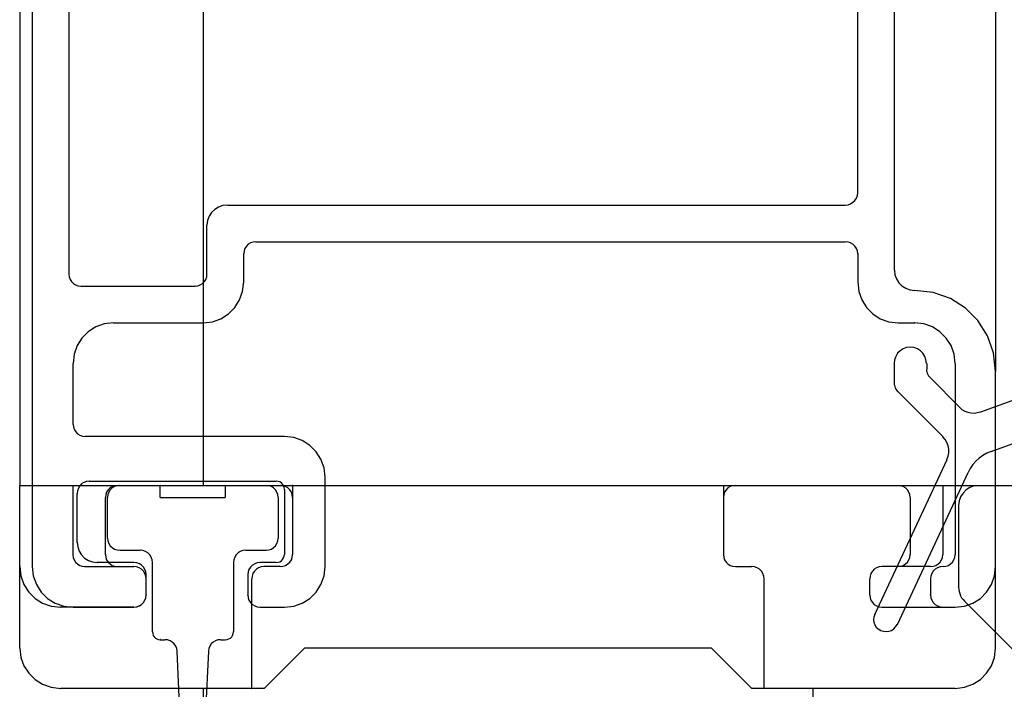
# Model space of a CAD drawing. Extents: x -424 to 186, y -4 to 301.
# Drawn here: x -66 to -62, y 145 to 148 of the extents above; entities that cross this region are included whole.
import ezdxf

# ---------------------------------------------------------------- set-up
doc = ezdxf.new("R2010")
doc.units = 0
doc.layers.add('RV', color=7, linetype='CONTINUOUS')

msp = doc.modelspace()

# ---------------------------------------------------------------- linework, layer by layer
at = {"layer": 'RV', "color": 7, "linetype": 'Continuous'}
for p, q in [((-65.6518, 166.9031), (-65.6518, 145.8942)), ((-64.9007, 166.9031), (-64.9007, 145.8942)), ((-61.6537, 166.9031), (-61.6537, 146.3609)), ((-65.6017, 150.3099), (-65.6017, 145.5616)), ((-62.2186, 147.0946), (-62.2186, 150.0602)), ((-62.0682, 146.7763), (-62.0682, 150.0602)), ((-65.4513, 149.044), (-65.4513, 146.7599)), ((-62.22, 147.0827), (-62.2186, 147.0946)), ((-64.8004, 147.0434), (-64.82, 147.0412)), ((-64.8004, 147.0434), (-62.2698, 147.0434)), ((-62.2698, 147.0434), (-62.2582, 147.0447)), ((-62.2582, 147.0447), (-62.2475, 147.0485)), ((-62.2475, 147.0485), (-62.238, 147.0545)), ((-62.238, 147.0545), (-62.23, 147.0624)), ((-62.23, 147.0624), (-62.2239, 147.0719)), ((-62.2239, 147.0719), (-62.22, 147.0827)), ((-64.8668, 147.0127), (-64.8768, 146.9975)), ((-64.8536, 147.0254), (-64.8668, 147.0127)), ((-64.8379, 147.0351), (-64.8536, 147.0254)), ((-64.82, 147.0412), (-64.8379, 147.0351)), ((-64.8831, 146.9803), (-64.8854, 146.9615)), ((-64.8768, 146.9975), (-64.8831, 146.9803)), ((-64.8854, 146.7599), (-64.8854, 146.9615)), ((-64.7161, 146.8823), (-64.7239, 146.8748)), ((-64.7068, 146.8881), (-64.7161, 146.8823)), ((-64.6963, 146.8917), (-64.7068, 146.8881)), ((-64.6848, 146.893), (-64.6963, 146.8917)), ((-64.6848, 146.893), (-62.2698, 146.893)), ((-62.2582, 146.8917), (-62.2698, 146.893)), ((-62.2475, 146.8881), (-62.2582, 146.8917)), ((-62.238, 146.8823), (-62.2475, 146.8881)), ((-62.23, 146.8748), (-62.238, 146.8823)), ((-64.7336, 146.8553), (-64.7349, 146.8439)), ((-64.7349, 146.7282), (-64.7349, 146.8439)), ((-64.7298, 146.8657), (-64.7336, 146.8553)), ((-64.7239, 146.8748), (-64.7298, 146.8657)), ((-62.2239, 146.8657), (-62.23, 146.8748)), ((-62.22, 146.8553), (-62.2239, 146.8657)), ((-62.2186, 146.8439), (-62.22, 146.8553)), ((-62.2186, 146.8439), (-62.2186, 146.7282)), ((-62.0682, 146.7763), (-62.066, 146.7576)), ((-65.4513, 146.7599), (-65.45, 146.7488)), ((-65.45, 146.7488), (-65.4464, 146.7386)), ((-65.4464, 146.7386), (-65.4406, 146.7294)), ((-65.4406, 146.7294), (-65.4331, 146.7218)), ((-65.4331, 146.7218), (-65.424, 146.7159)), ((-64.9131, 146.7159), (-64.904, 146.7218)), ((-64.904, 146.7218), (-64.8963, 146.7294)), ((-64.8963, 146.7294), (-64.8905, 146.7386)), ((-64.8905, 146.7386), (-64.8867, 146.7488)), ((-64.8867, 146.7488), (-64.8854, 146.7599)), ((-64.7394, 146.6896), (-64.7349, 146.7282)), ((-62.2186, 146.7282), (-62.2142, 146.6896)), ((-62.066, 146.7576), (-62.0598, 146.7402)), ((-62.0598, 146.7402), (-62.05, 146.7248)), ((-62.05, 146.7248), (-62.0372, 146.7119)), ((-65.424, 146.7159), (-65.4136, 146.7122)), ((-65.4136, 146.7122), (-65.4022, 146.7108)), ((-65.4022, 146.7108), (-64.9345, 146.7108)), ((-64.9345, 146.7108), (-64.9234, 146.7122)), ((-64.9234, 146.7122), (-64.9131, 146.7159)), ((-64.7521, 146.6542), (-64.7394, 146.6896)), ((-62.2142, 146.6896), (-62.2018, 146.6542)), ((-62.0372, 146.7119), (-62.0218, 146.702)), ((-62.0218, 146.702), (-62.0044, 146.6957)), ((-62.0044, 146.6957), (-61.9853, 146.6934)), ((-61.9089, 146.6847), (-61.9853, 146.6934)), ((-61.839, 146.6599), (-61.9089, 146.6847)), ((-64.7718, 146.6231), (-64.7521, 146.6542)), ((-62.2018, 146.6542), (-62.1823, 146.6231)), ((-61.7774, 146.6209), (-61.839, 146.6599)), ((-64.7977, 146.5971), (-64.7718, 146.6231)), ((-62.1823, 146.6231), (-62.1567, 146.5971)), ((-61.7262, 146.5695), (-61.7774, 146.6209)), ((-65.2691, 146.5604), (-65.3069, 146.556)), ((-65.2691, 146.5604), (-64.9018, 146.5604)), ((-64.9007, 146.5604), (-64.8632, 146.5648)), ((-64.8632, 146.5648), (-64.8285, 146.5774)), ((-64.8285, 146.5774), (-64.7977, 146.5971)), ((-62.1567, 146.5971), (-62.1259, 146.5774)), ((-62.1259, 146.5774), (-62.091, 146.5648)), ((-62.091, 146.5648), (-62.0528, 146.5604)), ((-62.0528, 146.5604), (-61.9853, 146.5604)), ((-61.9471, 146.556), (-61.9853, 146.5604)), ((-61.6872, 146.5078), (-61.7262, 146.5695)), ((-65.3722, 146.5241), (-65.3977, 146.4983)), ((-65.3416, 146.5436), (-65.3722, 146.5241)), ((-65.3069, 146.556), (-65.3416, 146.5436)), ((-61.9121, 146.5436), (-61.9471, 146.556)), ((-61.8814, 146.5241), (-61.9121, 146.5436)), ((-61.8557, 146.4983), (-61.8814, 146.5241)), ((-65.3977, 146.4983), (-65.4171, 146.4674)), ((-61.8362, 146.4674), (-61.8557, 146.4983)), ((-61.6624, 146.4376), (-61.6872, 146.5078)), ((-65.4171, 146.4674), (-65.4295, 146.4322)), ((-62.0449, 146.4462), (-62.055, 146.4356)), ((-62.0328, 146.4542), (-62.0449, 146.4462)), ((-62.0189, 146.4593), (-62.0328, 146.4542)), ((-62.0037, 146.4611), (-62.0189, 146.4593)), ((-61.9881, 146.4593), (-62.0037, 146.4611)), ((-61.9739, 146.4542), (-61.9881, 146.4593)), ((-61.9616, 146.4462), (-61.9739, 146.4542)), ((-61.9514, 146.4356), (-61.9616, 146.4462)), ((-61.8238, 146.4322), (-61.8362, 146.4674)), ((-61.6537, 146.3609), (-61.6624, 146.4376)), ((-65.4295, 146.4322), (-65.4339, 146.3936)), ((-62.0675, 146.4089), (-62.0692, 146.3936)), ((-62.0626, 146.4231), (-62.0675, 146.4089)), ((-62.055, 146.4356), (-62.0626, 146.4231)), ((-61.9437, 146.4231), (-61.9514, 146.4356)), ((-61.9389, 146.4089), (-61.9437, 146.4231)), ((-61.9372, 146.3936), (-61.9389, 146.4089)), ((-61.8195, 146.3936), (-61.8238, 146.4322)), ((-65.4339, 146.1439), (-65.4339, 146.3936)), ((-62.0682, 146.3148), (-62.0682, 146.3936)), ((-61.9372, 146.3701), (-61.9368, 146.3644)), ((-61.9368, 146.3644), (-61.9357, 146.359)), ((-61.9357, 146.359), (-61.9339, 146.3537)), ((-61.9351, 146.3936), (-61.9351, 146.3701)), ((-61.8195, 146.3936), (-61.8195, 145.6108)), ((-61.6537, 145.5616), (-61.6537, 146.3609)), ((-61.9339, 146.3537), (-61.9315, 146.3486)), ((-61.9315, 146.3486), (-61.9285, 146.3439)), ((-61.9285, 146.3439), (-61.9249, 146.3394)), ((-61.9249, 146.3394), (-61.9208, 146.3353)), ((-61.9208, 146.3353), (-61.8011, 146.2145)), ((-61.7141, 146.1961), (-61.3518, 146.3281)), ((-62.0692, 146.3148), (-62.0689, 146.3092)), ((-62.0689, 146.3092), (-62.068, 146.3037)), ((-62.068, 146.3037), (-62.0664, 146.2983)), ((-62.0664, 146.2983), (-62.0644, 146.2932)), ((-62.0644, 146.2932), (-62.0617, 146.2882)), ((-62.0617, 146.2882), (-62.0585, 146.2835)), ((-62.0585, 146.2835), (-62.0549, 146.279)), ((-62.0538, 146.279), (-61.8686, 146.0938)), ((-61.8021, 146.2145), (-61.7917, 146.2058)), ((-61.7917, 146.2058), (-61.7802, 146.199)), ((-61.7802, 146.199), (-61.7677, 146.1943)), ((-61.7274, 146.1924), (-61.7141, 146.1961)), ((-61.7677, 146.1943), (-61.7545, 146.1915)), ((-61.7545, 146.1915), (-61.741, 146.1909)), ((-61.741, 146.1909), (-61.7274, 146.1924)), ((-65.4339, 146.1439), (-65.4326, 146.1328)), ((-65.4326, 146.1328), (-65.429, 146.1225)), ((-65.429, 146.1225), (-65.4232, 146.1134)), ((-61.6721, 146.0334), (-61.361, 146.147)), ((-65.4232, 146.1134), (-65.4157, 146.1057)), ((-65.4157, 146.1057), (-65.4066, 146.0999)), ((-65.4066, 146.0999), (-65.3962, 146.0961)), ((-65.3962, 146.0961), (-65.3848, 146.0948)), ((-64.5681, 146.0948), (-65.3858, 146.0948)), ((-64.5299, 146.0904), (-64.5681, 146.0948)), ((-64.4948, 146.0778), (-64.5299, 146.0904)), ((-64.4638, 146.0581), (-64.4948, 146.0778)), ((-61.8601, 146.0825), (-61.8696, 146.0938)), ((-61.8528, 146.0699), (-61.8601, 146.0825)), ((-64.438, 146.0323), (-64.4638, 146.0581)), ((-61.8477, 146.0565), (-61.8528, 146.0699)), ((-61.8451, 146.0424), (-61.8477, 146.0565)), ((-61.845, 146.0282), (-61.8451, 146.0424)), ((-64.4183, 146.0013), (-64.438, 146.0323)), ((-64.4058, 145.9662), (-64.4183, 146.0013)), ((-62.149, 145.3652), (-61.8522, 146.0006)), ((-61.8533, 146.0006), (-61.8477, 146.0142)), ((-61.8477, 146.0142), (-61.845, 146.0282)), ((-61.721, 146.0061), (-61.7347, 145.9935)), ((-61.7059, 146.0171), (-61.721, 146.0061)), ((-61.6896, 146.0262), (-61.7059, 146.0171)), ((-61.6721, 146.0334), (-61.6896, 146.0262)), ((-64.4013, 145.928), (-64.4058, 145.9662)), ((-61.7575, 145.964), (-61.7663, 145.9474)), ((-61.7469, 145.9794), (-61.7575, 145.964)), ((-61.7347, 145.9935), (-61.7469, 145.9794)), ((-64.4013, 145.5616), (-64.4013, 145.928)), ((-62.0559, 145.3242), (-61.7663, 145.9474)), ((-65.6518, 145.8942), (-61.6537, 145.8942)), ((-65.6518, 145.8942), (-61.6537, 145.8942)), ((-65.6518, 145.227), (-65.6518, 145.8942)), ((-65.4339, 145.6108), (-65.4339, 145.8942)), ((-65.4126, 145.8827), (-65.4162, 145.872)), ((-65.4069, 145.8922), (-65.4126, 145.8827)), ((-65.3993, 145.9002), (-65.4069, 145.8922)), ((-65.3902, 145.9063), (-65.3993, 145.9002)), ((-65.3798, 145.9102), (-65.3902, 145.9063)), ((-65.3684, 145.9116), (-65.3798, 145.9102)), ((-65.3684, 145.9116), (-64.6019, 145.9116)), ((-65.2908, 145.876), (-65.2967, 145.8669)), ((-65.2829, 145.8836), (-65.2908, 145.876)), ((-65.2816, 145.876), (-65.2876, 145.8669)), ((-65.2734, 145.8893), (-65.2829, 145.8836)), ((-65.2739, 145.8836), (-65.2816, 145.876)), ((-65.2645, 145.8893), (-65.2739, 145.8836)), ((-65.2626, 145.8929), (-65.2734, 145.8893)), ((-65.254, 145.8929), (-65.2645, 145.8893)), ((-65.2507, 145.8942), (-65.2626, 145.8929)), ((-65.2425, 145.8942), (-65.254, 145.8929)), ((-65.2425, 145.8942), (-65.0767, 145.8942)), ((-65.0767, 145.8451), (-65.0767, 145.8942)), ((-64.8107, 145.8942), (-64.8107, 145.8451)), ((-64.8107, 145.8942), (-64.6428, 145.8942)), ((-64.6318, 145.8929), (-64.6428, 145.8942)), ((-64.6215, 145.8893), (-64.6318, 145.8929)), ((-64.6123, 145.8836), (-64.6215, 145.8893)), ((-64.6047, 145.876), (-64.6123, 145.8836)), ((-64.5988, 145.8669), (-64.6047, 145.876)), ((-64.5939, 145.9108), (-64.6019, 145.9116)), ((-64.5867, 145.9083), (-64.5939, 145.9108)), ((-64.5805, 145.9044), (-64.5867, 145.9083)), ((-64.574, 145.8929), (-64.5855, 145.8942)), ((-64.5753, 145.8993), (-64.5805, 145.9044)), ((-64.5714, 145.893), (-64.5753, 145.8993)), ((-64.5633, 145.8893), (-64.574, 145.8929)), ((-64.569, 145.8858), (-64.5714, 145.893)), ((-64.5681, 145.8778), (-64.569, 145.8858)), ((-64.5681, 145.8778), (-64.5681, 145.6108)), ((-64.5538, 145.8836), (-64.5633, 145.8893)), ((-64.5458, 145.876), (-64.5538, 145.8836)), ((-64.5397, 145.8669), (-64.5458, 145.876)), ((-64.5344, 145.8942), (-64.5344, 145.6108)), ((-62.7691, 145.8942), (-62.7691, 145.6108)), ((-62.7582, 145.876), (-62.7641, 145.8669)), ((-62.7505, 145.8836), (-62.7582, 145.876)), ((-62.7414, 145.8893), (-62.7505, 145.8836)), ((-62.7311, 145.8929), (-62.7414, 145.8893)), ((-62.72, 145.8942), (-62.7311, 145.8929)), ((-62.0424, 145.8929), (-62.0538, 145.8942)), ((-62.0318, 145.8893), (-62.0424, 145.8929)), ((-62.0225, 145.8836), (-62.0318, 145.8893)), ((-62.0147, 145.876), (-62.0225, 145.8836)), ((-62.0088, 145.8669), (-62.0147, 145.876)), ((-61.8686, 145.6108), (-61.8686, 145.8942)), ((-61.7742, 145.8758), (-61.787, 145.863)), ((-61.7588, 145.8857), (-61.7742, 145.8758)), ((-61.7414, 145.892), (-61.7588, 145.8857)), ((-61.7223, 145.8942), (-61.7414, 145.892)), ((-61.7212, 145.8942), (-61.4716, 145.8942)), ((-61.6537, 145.227), (-61.6537, 145.8942)), ((-65.4162, 145.872), (-65.4175, 145.8604)), ((-65.4175, 145.6609), (-65.4175, 145.8604)), ((-65.3005, 145.8565), (-65.3019, 145.8451)), ((-65.3019, 145.6108), (-65.3019, 145.8451)), ((-65.2967, 145.8669), (-65.3005, 145.8565)), ((-65.2913, 145.8565), (-65.2927, 145.8451)), ((-65.2927, 145.6783), (-65.2927, 145.8451)), ((-65.2876, 145.8669), (-65.2913, 145.8565)), ((-65.0767, 145.8451), (-64.8107, 145.8451)), ((-64.5951, 145.8565), (-64.5988, 145.8669)), ((-64.5937, 145.8451), (-64.5951, 145.8565)), ((-64.5927, 145.6783), (-64.5927, 145.8451)), ((-64.5358, 145.8565), (-64.5397, 145.8669)), ((-64.5344, 145.8451), (-64.5358, 145.8565)), ((-62.7678, 145.8565), (-62.7691, 145.8451)), ((-62.7641, 145.8669), (-62.7678, 145.8565)), ((-62.005, 145.8565), (-62.0088, 145.8669)), ((-62.0037, 145.8451), (-62.005, 145.8565)), ((-62.0027, 145.6108), (-62.0027, 145.8451)), ((-61.7968, 145.8478), (-61.803, 145.8307)), ((-61.787, 145.863), (-61.7968, 145.8478)), ((-61.803, 145.8307), (-61.8052, 145.8123)), ((-61.8052, 145.8123), (-61.8052, 145.4777)), ((-65.2927, 145.6783), (-65.2913, 145.6668)), ((-64.5951, 145.6668), (-64.5937, 145.6783)), ((-65.4175, 145.6609), (-65.4153, 145.6421)), ((-65.4153, 145.6421), (-65.4092, 145.6248)), ((-65.2913, 145.6668), (-65.2876, 145.6563)), ((-65.2876, 145.6563), (-65.2816, 145.647)), ((-65.2816, 145.647), (-65.2739, 145.6392)), ((-65.2739, 145.6392), (-65.2645, 145.6333)), ((-65.2645, 145.6333), (-65.254, 145.6295)), ((-64.6318, 145.6295), (-64.6215, 145.6333)), ((-64.6215, 145.6333), (-64.6123, 145.6392)), ((-64.6123, 145.6392), (-64.6047, 145.647)), ((-64.6047, 145.647), (-64.5988, 145.6563)), ((-64.5988, 145.6563), (-64.5951, 145.6668)), ((-65.4349, 145.6108), (-65.4336, 145.5993)), ((-65.4336, 145.5993), (-65.4298, 145.5889)), ((-65.4092, 145.6248), (-65.3995, 145.6094)), ((-65.3995, 145.6094), (-65.3868, 145.5965)), ((-65.3868, 145.5965), (-65.3716, 145.5866)), ((-65.3019, 145.6108), (-65.3005, 145.5993)), ((-65.3005, 145.5993), (-65.2967, 145.5889)), ((-65.254, 145.6295), (-65.2425, 145.6281)), ((-65.2425, 145.6281), (-65.1596, 145.6281)), ((-65.1481, 145.6268), (-65.1596, 145.6281)), ((-65.1374, 145.623), (-65.1481, 145.6268)), ((-65.1279, 145.6171), (-65.1374, 145.623)), ((-65.1199, 145.6093), (-65.1279, 145.6171)), ((-65.1138, 145.6), (-65.1199, 145.6093)), ((-65.1098, 145.5895), (-65.1138, 145.6)), ((-64.7718, 145.6), (-64.7756, 145.5895)), ((-64.7659, 145.6093), (-64.7718, 145.6)), ((-64.7581, 145.6171), (-64.7659, 145.6093)), ((-64.7488, 145.623), (-64.7581, 145.6171)), ((-64.7382, 145.6268), (-64.7488, 145.623)), ((-64.7268, 145.6281), (-64.7382, 145.6268)), ((-64.7257, 145.6281), (-64.6428, 145.6281)), ((-64.6428, 145.6281), (-64.6318, 145.6295)), ((-64.5805, 145.5854), (-64.5753, 145.5906)), ((-64.5753, 145.5906), (-64.5714, 145.5967)), ((-64.5714, 145.5967), (-64.569, 145.6035)), ((-64.569, 145.6035), (-64.5681, 145.6108)), ((-64.5397, 145.5889), (-64.5358, 145.5993)), ((-64.5358, 145.5993), (-64.5344, 145.6108)), ((-62.7691, 145.6108), (-62.7678, 145.5993)), ((-62.7678, 145.5993), (-62.7641, 145.5889)), ((-62.0088, 145.5889), (-62.005, 145.5993)), ((-62.005, 145.5993), (-62.0037, 145.6108)), ((-61.8748, 145.5889), (-61.871, 145.5993)), ((-61.871, 145.5993), (-61.8696, 145.6108)), ((-61.8246, 145.5889), (-61.8208, 145.5993)), ((-61.8208, 145.5993), (-61.8195, 145.6108)), ((-65.6529, 145.5616), (-65.6485, 145.5231)), ((-65.6017, 145.5616), (-65.5973, 145.5231)), ((-65.4298, 145.5889), (-65.4239, 145.5798)), ((-65.4239, 145.5798), (-65.4163, 145.5723)), ((-65.4163, 145.5723), (-65.4072, 145.5665)), ((-65.4072, 145.5665), (-65.3969, 145.5629)), ((-65.3969, 145.5629), (-65.3858, 145.5616)), ((-65.3848, 145.5616), (-65.1852, 145.5616)), ((-65.3716, 145.5866), (-65.3544, 145.5802)), ((-65.3544, 145.5802), (-65.3356, 145.578)), ((-65.1852, 145.578), (-65.3356, 145.578)), ((-65.2967, 145.5889), (-65.2908, 145.5798)), ((-65.2908, 145.5798), (-65.2829, 145.5723)), ((-65.2829, 145.5723), (-65.2734, 145.5665)), ((-65.2734, 145.5665), (-65.2626, 145.5629)), ((-65.2626, 145.5629), (-65.2507, 145.5616)), ((-65.1734, 145.5767), (-65.1852, 145.578)), ((-65.1737, 145.5603), (-65.1852, 145.5616)), ((-65.1632, 145.5563), (-65.1737, 145.5603)), ((-65.1627, 145.5729), (-65.1734, 145.5767)), ((-65.1539, 145.5503), (-65.1632, 145.5563)), ((-65.1534, 145.567), (-65.1627, 145.5729)), ((-65.1461, 145.5424), (-65.1539, 145.5503)), ((-65.1458, 145.5592), (-65.1534, 145.567)), ((-65.14, 145.5499), (-65.1458, 145.5592)), ((-65.1363, 145.5393), (-65.14, 145.5499)), ((-65.1085, 145.578), (-65.1098, 145.5895)), ((-65.1085, 145.2945), (-65.1085, 145.578)), ((-64.7756, 145.5895), (-64.7769, 145.578)), ((-64.7759, 145.2945), (-64.7759, 145.578)), ((-64.7133, 145.5499), (-64.7172, 145.5393)), ((-64.7072, 145.5592), (-64.7133, 145.5499)), ((-64.6993, 145.567), (-64.7072, 145.5592)), ((-64.69, 145.5729), (-64.6993, 145.567)), ((-64.6832, 145.5503), (-64.6911, 145.5424)), ((-64.6796, 145.5767), (-64.69, 145.5729)), ((-64.6737, 145.5563), (-64.6832, 145.5503)), ((-64.6684, 145.578), (-64.6796, 145.5767)), ((-64.6629, 145.5603), (-64.6737, 145.5563)), ((-64.6019, 145.578), (-64.6684, 145.578)), ((-64.651, 145.5616), (-64.6629, 145.5603)), ((-64.5855, 145.5616), (-64.651, 145.5616)), ((-64.6019, 145.578), (-64.5939, 145.5789)), ((-64.5939, 145.5789), (-64.5867, 145.5815)), ((-64.5867, 145.5815), (-64.5805, 145.5854)), ((-64.5855, 145.5616), (-64.574, 145.5629)), ((-64.574, 145.5629), (-64.5633, 145.5665)), ((-64.5633, 145.5665), (-64.5538, 145.5723)), ((-64.5538, 145.5723), (-64.5458, 145.5798)), ((-64.5458, 145.5798), (-64.5397, 145.5889)), ((-64.4058, 145.5231), (-64.4013, 145.5616)), ((-62.7641, 145.5889), (-62.7582, 145.5798)), ((-62.7582, 145.5798), (-62.7505, 145.5723)), ((-62.7505, 145.5723), (-62.7414, 145.5665)), ((-62.7414, 145.5665), (-62.7311, 145.5629)), ((-62.7311, 145.5629), (-62.72, 145.5616)), ((-62.719, 145.5616), (-62.6525, 145.5616)), ((-62.641, 145.5603), (-62.6525, 145.5616)), ((-62.6305, 145.5563), (-62.641, 145.5603)), ((-62.6211, 145.5503), (-62.6305, 145.5563)), ((-62.6134, 145.5424), (-62.6211, 145.5503)), ((-62.1507, 145.5503), (-62.1584, 145.5424)), ((-62.1413, 145.5563), (-62.1507, 145.5503)), ((-62.1308, 145.5603), (-62.1413, 145.5563)), ((-62.1193, 145.5616), (-62.1308, 145.5603)), ((-61.9198, 145.5616), (-62.1193, 145.5616)), ((-62.0538, 145.5616), (-62.0424, 145.5629)), ((-62.0424, 145.5629), (-62.0318, 145.5665)), ((-62.0318, 145.5665), (-62.0225, 145.5723)), ((-62.0225, 145.5723), (-62.0147, 145.5798)), ((-62.0147, 145.5798), (-62.0088, 145.5889)), ((-61.9208, 145.5616), (-61.9089, 145.5629)), ((-61.9089, 145.5629), (-61.8981, 145.5665)), ((-61.9008, 145.5503), (-61.9087, 145.5424)), ((-61.8913, 145.5563), (-61.9008, 145.5503)), ((-61.8981, 145.5665), (-61.8886, 145.5723)), ((-61.8805, 145.5603), (-61.8913, 145.5563)), ((-61.8886, 145.5723), (-61.8807, 145.5798)), ((-61.8807, 145.5798), (-61.8748, 145.5889)), ((-61.8686, 145.5616), (-61.8805, 145.5603)), ((-61.8686, 145.5616), (-61.8575, 145.5629)), ((-61.8575, 145.5629), (-61.8472, 145.5665)), ((-61.8472, 145.5665), (-61.8381, 145.5723)), ((-61.8381, 145.5723), (-61.8304, 145.5798)), ((-61.8304, 145.5798), (-61.8246, 145.5889)), ((-61.6581, 145.5231), (-61.6537, 145.5616)), ((-61.6581, 145.5231), (-61.6537, 145.5616)), ((-65.6485, 145.5231), (-65.6359, 145.4878)), ((-65.5973, 145.5231), (-65.5847, 145.4878)), ((-65.1402, 145.5331), (-65.1461, 145.5424)), ((-65.1364, 145.5226), (-65.1402, 145.5331)), ((-65.1351, 145.5115), (-65.1364, 145.5226)), ((-65.1351, 145.5279), (-65.1363, 145.5393)), ((-65.1351, 145.445), (-65.1351, 145.5279)), ((-65.1351, 145.445), (-65.1351, 145.5115)), ((-64.7172, 145.5393), (-64.7186, 145.5279)), ((-64.7186, 145.5279), (-64.7186, 145.445)), ((-64.7009, 145.5226), (-64.7022, 145.5115)), ((-64.7022, 145.0622), (-64.7022, 145.5115)), ((-64.6971, 145.5331), (-64.7009, 145.5226)), ((-64.6911, 145.5424), (-64.6971, 145.5331)), ((-64.4183, 145.4878), (-64.4058, 145.5231)), ((-62.6074, 145.5331), (-62.6134, 145.5424)), ((-62.6037, 145.5226), (-62.6074, 145.5331)), ((-62.6023, 145.5115), (-62.6037, 145.5226)), ((-62.6023, 145.0622), (-62.6023, 145.5115)), ((-62.1681, 145.5226), (-62.1695, 145.5115)), ((-62.1695, 145.445), (-62.1695, 145.5115)), ((-62.1644, 145.5331), (-62.1681, 145.5226)), ((-62.1584, 145.5424), (-62.1644, 145.5331)), ((-61.9184, 145.5226), (-61.9198, 145.5115)), ((-61.9198, 145.5115), (-61.9198, 145.445)), ((-61.9146, 145.5331), (-61.9184, 145.5226)), ((-61.9087, 145.5424), (-61.9146, 145.5331)), ((-61.6706, 145.4878), (-61.6581, 145.5231)), ((-61.6706, 145.4878), (-61.6581, 145.5231)), ((-65.6359, 145.4878), (-65.6161, 145.4569)), ((-65.5847, 145.4878), (-65.565, 145.4569)), ((-64.438, 145.4569), (-64.4183, 145.4878)), ((-61.8052, 145.4777), (-61.8047, 145.4685)), ((-61.6903, 145.4569), (-61.6706, 145.4878)), ((-61.6903, 145.4569), (-61.6706, 145.4878)), ((-65.6161, 145.4569), (-65.5902, 145.4312)), ((-65.5902, 145.4312), (-65.559, 145.4116)), ((-65.565, 145.4569), (-65.539, 145.4312)), ((-65.539, 145.4312), (-65.5079, 145.4116)), ((-65.1402, 145.4234), (-65.1364, 145.4338)), ((-65.14, 145.4234), (-65.1363, 145.4338)), ((-65.1364, 145.4338), (-65.1351, 145.445)), ((-65.1363, 145.4338), (-65.1351, 145.445)), ((-64.7186, 145.445), (-64.7172, 145.4338)), ((-64.7172, 145.4338), (-64.7133, 145.4234)), ((-64.4948, 145.4116), (-64.4638, 145.4312)), ((-64.4638, 145.4312), (-64.438, 145.4569)), ((-62.1695, 145.445), (-62.1681, 145.4338)), ((-62.1681, 145.4338), (-62.1644, 145.4234)), ((-61.9198, 145.445), (-61.9184, 145.4338)), ((-61.9184, 145.4338), (-61.9146, 145.4234)), ((-61.8047, 145.4685), (-61.8032, 145.4594)), ((-61.8032, 145.4594), (-61.8007, 145.4506)), ((-61.8007, 145.4506), (-61.7971, 145.442)), ((-61.7971, 145.442), (-61.7926, 145.4339)), ((-61.7926, 145.4339), (-61.7871, 145.4263)), ((-61.7468, 145.4116), (-61.716, 145.4312)), ((-61.7468, 145.4116), (-61.716, 145.4312)), ((-61.716, 145.4312), (-61.6903, 145.4569)), ((-61.716, 145.4312), (-61.6903, 145.4569)), ((-65.559, 145.4116), (-65.5237, 145.3992)), ((-65.5237, 145.3992), (-65.485, 145.3948)), ((-65.5079, 145.4116), (-65.4725, 145.3992)), ((-65.1852, 145.3948), (-65.485, 145.3948)), ((-65.4725, 145.3992), (-65.4339, 145.3948)), ((-65.4339, 145.3948), (-65.1852, 145.3948)), ((-65.1852, 145.3948), (-65.1737, 145.3962)), ((-65.1852, 145.3948), (-65.1734, 145.3962)), ((-65.1737, 145.3962), (-65.1632, 145.4001)), ((-65.1734, 145.3962), (-65.1627, 145.4001)), ((-65.1632, 145.4001), (-65.1539, 145.4062)), ((-65.1627, 145.4001), (-65.1534, 145.4062)), ((-65.1539, 145.4062), (-65.1461, 145.4141)), ((-65.1534, 145.4062), (-65.1458, 145.4141)), ((-65.1461, 145.4141), (-65.1402, 145.4234)), ((-65.1458, 145.4141), (-65.14, 145.4234)), ((-64.7133, 145.4234), (-64.7072, 145.4141)), ((-64.7072, 145.4141), (-64.6993, 145.4062)), ((-64.6993, 145.4062), (-64.69, 145.4001)), ((-64.69, 145.4001), (-64.6796, 145.3962)), ((-64.6796, 145.3962), (-64.6684, 145.3948)), ((-64.6684, 145.3948), (-64.5681, 145.3948)), ((-64.5681, 145.3948), (-64.5299, 145.3992)), ((-64.5299, 145.3992), (-64.4948, 145.4116)), ((-62.1644, 145.4234), (-62.1584, 145.4141)), ((-62.1584, 145.4141), (-62.1507, 145.4062)), ((-62.1507, 145.4062), (-62.1413, 145.4001)), ((-62.1413, 145.4001), (-62.1308, 145.3962)), ((-62.1308, 145.3962), (-62.1193, 145.3948)), ((-62.1193, 145.3948), (-61.8195, 145.3948)), ((-61.9146, 145.4234), (-61.9087, 145.4141)), ((-61.9087, 145.4141), (-61.9008, 145.4062)), ((-61.9008, 145.4062), (-61.8913, 145.4001)), ((-61.8913, 145.4001), (-61.8805, 145.3962)), ((-61.8805, 145.3962), (-61.8686, 145.3948)), ((-61.8686, 145.3948), (-61.8195, 145.3948)), ((-61.8195, 145.3948), (-61.7816, 145.3992)), ((-61.8195, 145.3948), (-61.7816, 145.3992)), ((-61.7871, 145.4263), (-61.7806, 145.4194)), ((-61.7816, 145.3992), (-61.7468, 145.4116)), ((-61.7816, 145.3992), (-61.7468, 145.4116)), ((-61.4623, 145.1001), (-61.7806, 145.4194)), ((-62.1525, 145.3544), (-62.1535, 145.3436)), ((-62.149, 145.3652), (-62.1525, 145.3544)), ((-62.1535, 145.3436), (-62.1521, 145.3329)), ((-62.1521, 145.3329), (-62.1484, 145.3229)), ((-62.1484, 145.3229), (-62.1425, 145.3137)), ((-62.1425, 145.3137), (-62.1344, 145.3059)), ((-62.0712, 145.3057), (-62.0632, 145.3139)), ((-62.0632, 145.3139), (-62.0569, 145.3242)), ((-65.1085, 145.2945), (-65.1077, 145.2866)), ((-65.1077, 145.2866), (-65.1054, 145.2795)), ((-65.1054, 145.2795), (-65.1018, 145.2735)), ((-65.1018, 145.2735), (-65.097, 145.2686)), ((-65.097, 145.2686), (-65.0911, 145.2649)), ((-64.7955, 145.2649), (-64.7892, 145.2686)), ((-64.7892, 145.2686), (-64.7841, 145.2735)), ((-64.7841, 145.2735), (-64.7802, 145.2795)), ((-64.7802, 145.2795), (-64.7778, 145.2866)), ((-64.7778, 145.2866), (-64.7769, 145.2945)), ((-62.1344, 145.3059), (-62.1244, 145.2997)), ((-62.1244, 145.2997), (-62.1133, 145.2961)), ((-62.1133, 145.2961), (-62.102, 145.295)), ((-62.102, 145.295), (-62.091, 145.2962)), ((-62.091, 145.2962), (-62.0806, 145.2998)), ((-62.0806, 145.2998), (-62.0712, 145.3057)), ((-65.6529, 145.227), (-65.6485, 145.1892)), ((-65.0911, 145.2649), (-65.0843, 145.2626)), ((-65.0843, 145.2626), (-65.0767, 145.2618)), ((-65.0767, 145.2618), (-65.0583, 145.2618)), ((-65.0472, 145.2606), (-65.0583, 145.2618)), ((-65.0369, 145.2571), (-65.0472, 145.2606)), ((-65.0277, 145.2516), (-65.0369, 145.2571)), ((-65.0198, 145.2442), (-65.0277, 145.2516)), ((-65.0135, 145.2353), (-65.0198, 145.2442)), ((-65.0092, 145.2251), (-65.0135, 145.2353)), ((-64.8737, 145.2357), (-64.8776, 145.2257)), ((-64.8678, 145.2444), (-64.8737, 145.2357)), ((-64.8601, 145.2516), (-64.8678, 145.2444)), ((-64.8509, 145.2571), (-64.8601, 145.2516)), ((-64.8405, 145.2606), (-64.8509, 145.2571)), ((-64.8291, 145.2618), (-64.8405, 145.2606)), ((-64.8291, 145.2618), (-64.8107, 145.2618)), ((-64.8107, 145.2618), (-64.8027, 145.2626)), ((-64.8027, 145.2626), (-64.7955, 145.2649)), ((-64.651, 145.0622), (-64.4853, 145.227)), ((-62.8183, 145.227), (-64.4853, 145.227)), ((-62.8183, 145.227), (-62.6525, 145.0622)), ((-61.6581, 145.1892), (-61.6537, 145.227)), ((-65.6485, 145.1892), (-65.6359, 145.1545)), ((-65.0072, 145.2137), (-65.0092, 145.2251)), ((-64.9857, 144.7276), (-65.0072, 145.2137)), ((-64.9007, 144.7276), (-64.8782, 145.2147)), ((-64.8776, 145.2257), (-64.8792, 145.2147)), ((-61.6706, 145.1545), (-61.6581, 145.1892)), ((-65.6359, 145.1545), (-65.6161, 145.1239)), ((-61.6903, 145.1239), (-61.6706, 145.1545)), ((-65.6161, 145.1239), (-65.5902, 145.0984)), ((-61.716, 145.0984), (-61.6903, 145.1239)), ((-65.5902, 145.0984), (-65.559, 145.079)), ((-65.559, 145.079), (-65.5237, 145.0666)), ((-65.5237, 145.0666), (-65.485, 145.0622)), ((-61.8195, 145.0622), (-61.7816, 145.0666)), ((-61.7816, 145.0666), (-61.7468, 145.079)), ((-61.7468, 145.079), (-61.716, 145.0984)), ((-64.651, 145.0622), (-65.485, 145.0622)), ((-64.9007, 145.0622), (-64.9007, 143.9785)), ((-61.8195, 145.0622), (-62.6525, 145.0622)), ((-62.4028, 145.0622), (-62.4028, 143.9785))]:
    msp.add_line(p, q, dxfattribs=at)
for centre, start, end in [((-62.2186, 147.0946), 353.3404, 173.3404), ((-62.2186, 147.0946), 180, 0), ((-64.8004, 147.0434), 90, 270), ((-64.8004, 147.0434), 276.3469, 96.3469), ((-62.2698, 147.0434), 96.5808, 276.5808), ((-62.2698, 147.0434), 270, 90), ((-64.8854, 146.9615), 0, 180), ((-64.8854, 146.9615), 173.19, 353.19), ((-64.6848, 146.893), 90, 270), ((-64.6848, 146.893), 276.3189, 96.3189), ((-62.2698, 146.893), 83.7119, 263.7119), ((-62.2698, 146.893), 270, 90), ((-64.7349, 146.8439), 0, 180), ((-64.7349, 146.8439), 173.3692, 353.3692), ((-62.2186, 146.8439), 0, 180), ((-62.2186, 146.8439), 186.9112, 6.9112), ((-62.0682, 146.7763), 6.6099, 186.6099), ((-62.0682, 146.7763), 180, 0), ((-65.4513, 146.7599), 6.5328, 186.5328), ((-65.4513, 146.7599), 180, 0), ((-64.8854, 146.7599), 353.1937, 173.1937), ((-64.8854, 146.7599), 180, 0), ((-64.7349, 146.7282), 353.416, 173.416), ((-64.7349, 146.7282), 180, 0), ((-62.2186, 146.7282), 6.4267, 186.4267), ((-62.2186, 146.7282), 180, 0), ((-65.4022, 146.7108), 90, 270), ((-65.4022, 146.7108), 263.384, 83.384), ((-64.9345, 146.7108), 96.8063, 276.8063), ((-64.9345, 146.7108), 270, 90), ((-61.9853, 146.6934), 83.4984, 263.4984), ((-61.9853, 146.6934), 263.3416, 83.3416), ((-65.2691, 146.5604), 90, 270), ((-65.2691, 146.5604), 276.5684, 96.5684), ((-64.9018, 146.5604), 270, 90), ((-64.9007, 146.5604), 96.6998, 276.6998), ((-62.0528, 146.5604), 90, 270), ((-62.0528, 146.5604), 263.4123, 83.4123), ((-61.9853, 146.5604), 83.4962, 263.4962), ((-61.9853, 146.5604), 270, 90), ((-62.0037, 146.4611), 83.3919, 263.3919), ((-62.0037, 146.4611), 276.7711, 96.7711), ((-65.4339, 146.3936), 0, 180), ((-65.4339, 146.3936), 173.5684, 353.5684), ((-62.0692, 146.3936), 173.6965, 353.6965), ((-62.0682, 146.3936), 0, 180), ((-61.9372, 146.3936), 186.3145, 6.3145), ((-61.9372, 146.3701), 3.7577, 183.7577), ((-61.9351, 146.3936), 0, 180), ((-61.9351, 146.3701), 180, 0), ((-61.8195, 146.3936), 0, 180), ((-61.8195, 146.3936), 186.436, 6.436), ((-61.6537, 146.3609), 0, 180), ((-61.6537, 146.3609), 186.4675, 6.4675), ((-61.6537, 146.3609), 180, 0), ((-61.9208, 146.3353), 225, 45), ((-61.9208, 146.3353), 44.7562, 224.7562), ((-62.0692, 146.3148), 3.1513, 183.1513), ((-62.0682, 146.3148), 180, 0), ((-62.0549, 146.279), 219.3286, 39.3286), ((-62.0538, 146.279), 45, 225), ((-61.8021, 146.2145), 49.9581, 229.9581), ((-61.8011, 146.2145), 224.7562, 44.7562), ((-61.7141, 146.1961), 110.0221, 290.0221), ((-61.7141, 146.1961), 285.5017, 105.5017), ((-65.4339, 146.1439), 6.5328, 186.5328), ((-65.4339, 146.1439), 180, 0), ((-65.3858, 146.0948), 90, 270), ((-65.3848, 146.0948), 263.384, 83.384), ((-64.5681, 146.0948), 83.4264, 263.4264), ((-64.5681, 146.0948), 270, 90), ((-61.8696, 146.0938), 40.1009, 220.1009), ((-61.8686, 146.0938), 225, 45), ((-61.8533, 146.0006), 157.7515, 337.7515), ((-61.8522, 146.0006), 334.968, 154.968), ((-61.6721, 146.0334), 110.0587, 290.0587), ((-61.6721, 146.0334), 292.3496, 112.3496), ((-64.4013, 145.928), 0, 180), ((-64.4013, 145.928), 186.5736, 6.5736), ((-61.7663, 145.9474), 335.0759, 155.0759), ((-61.7663, 145.9474), 152.0014, 332.0014), ((-65.6518, 145.8942), 90, 270), ((-65.6518, 145.8942), 90, 270), ((-65.6518, 145.8942), 0, 180), ((-65.6518, 145.8942), 180, 0), ((-65.4339, 145.8942), 0, 180), ((-65.3684, 145.9116), 90, 270), ((-65.3684, 145.9116), 276.9112, 96.9112), ((-65.2507, 145.8942), 276.1186, 96.1186), ((-65.2425, 145.8942), 90, 270), ((-65.2425, 145.8942), 276.3189, 96.3189), ((-65.0767, 145.8942), 0, 180), ((-65.0767, 145.8942), 270, 90), ((-64.9007, 145.8942), 180, 0), ((-64.8107, 145.8942), 0, 180), ((-64.8107, 145.8942), 90, 270), ((-64.6428, 145.8942), 83.4672, 263.4672), ((-64.6428, 145.8942), 270, 90), ((-64.6019, 145.9116), 83.9275, 263.9275), ((-64.6019, 145.9116), 270, 90), ((-64.5855, 145.8942), 83.7119, 263.7119), ((-64.5681, 145.8778), 0, 180), ((-64.5681, 145.8778), 186.0725, 6.0725), ((-64.5344, 145.8942), 0, 180), ((-62.7691, 145.8942), 0, 180), ((-62.72, 145.8942), 276.5328, 96.5328), ((-62.0538, 145.8942), 83.6811, 263.6811), ((-61.8686, 145.8942), 0, 180), ((-61.7223, 145.8942), 276.6496, 96.6496), ((-61.7212, 145.8942), 90, 270), ((-61.6537, 145.8942), 0, 180), ((-61.6537, 145.8942), 270, 90), ((-61.6537, 145.8942), 270, 90), ((-65.4175, 145.8604), 0, 180), ((-65.4175, 145.8604), 173.7119, 353.7119), ((-65.3019, 145.8451), 0, 180), ((-65.3019, 145.8451), 173.3544, 353.3544), ((-65.2927, 145.8451), 0, 180), ((-65.2927, 145.8451), 173.3692, 353.3692), ((-65.0767, 145.8451), 90, 270), ((-65.0767, 145.8451), 180, 0), ((-64.8107, 145.8451), 180, 0), ((-64.8107, 145.8451), 270, 90), ((-64.5937, 145.8451), 186.616, 6.616), ((-64.5927, 145.8451), 0, 180), ((-64.5344, 145.8451), 186.9112, 6.9112), ((-62.7691, 145.8451), 173.384, 353.384), ((-62.0037, 145.8451), 186.6308, 6.6308), ((-62.0027, 145.8451), 0, 180), ((-61.8052, 145.8123), 0, 180), ((-61.8052, 145.8123), 173.2551, 353.2551), ((-65.2927, 145.6783), 6.5983, 186.5983), ((-65.2927, 145.6783), 180, 0), ((-64.5937, 145.6783), 353.4164, 173.4164), ((-64.5927, 145.6783), 180, 0), ((-65.4175, 145.6609), 6.601, 186.601), ((-65.4175, 145.6609), 180, 0), ((-65.4349, 145.6108), 6.616, 186.616), ((-65.4339, 145.6108), 180, 0), ((-65.3019, 145.6108), 6.6456, 186.6456), ((-65.3019, 145.6108), 180, 0), ((-65.2425, 145.6281), 90, 270), ((-65.2425, 145.6281), 263.4017, 83.4017), ((-65.1596, 145.6281), 83.4338, 263.4338), ((-65.1596, 145.6281), 270, 90), ((-64.7268, 145.6281), 276.5983, 96.5983), ((-64.7257, 145.6281), 90, 270), ((-64.6428, 145.6281), 96.8215, 276.8215), ((-64.6428, 145.6281), 270, 90), ((-64.5681, 145.6108), 353.3487, 173.3487), ((-64.5681, 145.6108), 180, 0), ((-64.5344, 145.6108), 353.0888, 173.0888), ((-64.5344, 145.6108), 180, 0), ((-62.7691, 145.6108), 6.616, 186.616), ((-62.7691, 145.6108), 180, 0), ((-62.0037, 145.6108), 353.3692, 173.3692), ((-62.0027, 145.6108), 180, 0), ((-61.8696, 145.6108), 353.3544, 173.3544), ((-61.8686, 145.6108), 180, 0), ((-61.8195, 145.6108), 353.384, 173.384), ((-61.8195, 145.6108), 180, 0), ((-65.6529, 145.5616), 6.5236, 186.5236), ((-65.6017, 145.5616), 6.5236, 186.5236), ((-65.6017, 145.5616), 180, 0), ((-65.3858, 145.5616), 263.4672, 83.4672), ((-65.3848, 145.5616), 90, 270), ((-65.3356, 145.578), 90, 270), ((-65.3356, 145.578), 263.208, 83.208), ((-65.2507, 145.5616), 263.8814, 83.8814), ((-65.1852, 145.578), 83.5803, 263.5803), ((-65.1852, 145.5616), 83.1373, 263.1373), ((-65.1852, 145.578), 270, 90), ((-65.1852, 145.5616), 270, 90), ((-65.1085, 145.578), 0, 180), ((-65.1085, 145.578), 186.8774, 6.8774), ((-64.7769, 145.578), 173.4017, 353.4017), ((-64.7759, 145.578), 0, 180), ((-64.6684, 145.578), 90, 270), ((-64.6684, 145.578), 276.7872, 96.7872), ((-64.651, 145.5616), 90, 270), ((-64.651, 145.5616), 276.6454, 96.6454), ((-64.6019, 145.578), 96.4317, 276.4317), ((-64.6019, 145.578), 270, 90), ((-64.5855, 145.5616), 96.2881, 276.2881), ((-64.5855, 145.5616), 270, 90), ((-64.4013, 145.5616), 353.4808, 173.4808), ((-64.4013, 145.5616), 180, 0), ((-62.72, 145.5616), 263.4672, 83.4672), ((-62.719, 145.5616), 90, 270), ((-62.6525, 145.5616), 83.1373, 263.1373), ((-62.6525, 145.5616), 270, 90), ((-62.1193, 145.5616), 90, 270), ((-62.1193, 145.5616), 276.8627, 96.8627), ((-62.0538, 145.5616), 96.3189, 276.3189), ((-61.9208, 145.5616), 96.1186, 276.1186), ((-61.9198, 145.5616), 270, 90), ((-61.8686, 145.5616), 96.5328, 276.5328), ((-61.8686, 145.5616), 276.6454, 96.6454), ((-61.6537, 145.5616), 353.4852, 173.4852), ((-61.6537, 145.5616), 353.4852, 173.4852), ((-61.6537, 145.5616), 180, 0), ((-65.1351, 145.5279), 0, 180), ((-65.1351, 145.5279), 186.3337, 6.3337), ((-65.1351, 145.5115), 0, 180), ((-65.1351, 145.5115), 186.7872, 6.7872), ((-64.7186, 145.5279), 0, 180), ((-64.7186, 145.5279), 173.1373, 353.1373), ((-64.7022, 145.5115), 0, 180), ((-64.7022, 145.5115), 173.1977, 353.1977), ((-62.6023, 145.5115), 0, 180), ((-62.6023, 145.5115), 186.7872, 6.7872), ((-62.1695, 145.5115), 0, 180), ((-62.1695, 145.5115), 173.2128, 353.2128), ((-61.9198, 145.5115), 0, 180), ((-61.9198, 145.5115), 173.1977, 353.1977), ((-61.8052, 145.4777), 3.1211, 183.1211), ((-61.8052, 145.4777), 180, 0), ((-65.1351, 145.445), 353.2128, 173.2128), ((-65.1351, 145.445), 353.485, 173.485), ((-65.1351, 145.445), 180, 0), ((-65.1351, 145.445), 180, 0), ((-64.7186, 145.445), 7.059, 187.059), ((-64.7186, 145.445), 180, 0), ((-62.1695, 145.445), 6.7872, 186.7872), ((-62.1695, 145.445), 180, 0), ((-61.9198, 145.445), 6.8023, 186.8023), ((-61.9198, 145.445), 180, 0), ((-65.485, 145.3948), 90, 270), ((-65.485, 145.3948), 263.569, 83.569), ((-65.4339, 145.3948), 90, 270), ((-65.4339, 145.3948), 263.569, 83.569), ((-65.1852, 145.3948), 96.8627, 276.8627), ((-65.1852, 145.3948), 96.6771, 276.6771), ((-65.1852, 145.3948), 270, 90), ((-65.1852, 145.3948), 270, 90), ((-64.6684, 145.3948), 90, 270), ((-64.6684, 145.3948), 262.941, 82.941), ((-64.5681, 145.3948), 96.4942, 276.4942), ((-64.5681, 145.3948), 270, 90), ((-62.1193, 145.3948), 90, 270), ((-62.1193, 145.3948), 263.1373, 83.1373), ((-61.8686, 145.3948), 90, 270), ((-61.8686, 145.3948), 263.3546, 83.3546), ((-61.8195, 145.3948), 96.5586, 276.5586), ((-61.8195, 145.3948), 96.5586, 276.5586), ((-61.8195, 145.3948), 270, 90), ((-61.8195, 145.3948), 270, 90), ((-61.7806, 145.4194), 223.2089, 43.2089), ((-61.7806, 145.4194), 44.908, 224.908), ((-62.149, 145.3652), 341.7855, 161.7855), ((-62.149, 145.3652), 154.968, 334.968), ((-62.0569, 145.3242), 328.7596, 148.7596), ((-62.0559, 145.3242), 155.0759, 335.0759), ((-65.1085, 145.2945), 5.6893, 185.6893), ((-65.1085, 145.2945), 180, 0), ((-64.7769, 145.2945), 353.8845, 173.8845), ((-64.7759, 145.2945), 180, 0), ((-62.1244, 145.2997), 72.202, 252.202), ((-62.1244, 145.2997), 238.1947, 58.1947), ((-65.6529, 145.227), 6.6532, 186.6532), ((-65.6518, 145.227), 180, 0), ((-65.0767, 145.2618), 90, 270), ((-65.0767, 145.2618), 264.0051, 84.0051), ((-65.0583, 145.2618), 83.7595, 263.7595), ((-65.0583, 145.2618), 270, 90), ((-64.8291, 145.2618), 90, 270), ((-64.8291, 145.2618), 276.0526, 96.0526), ((-64.8107, 145.2618), 95.6704, 275.6704), ((-64.8107, 145.2618), 270, 90), ((-64.4853, 145.227), 90, 270), ((-64.4853, 145.227), 314.8226, 134.8226), ((-62.8183, 145.227), 45.1774, 225.1774), ((-62.8183, 145.227), 270, 90), ((-61.6537, 145.227), 353.3558, 173.3558), ((-61.6537, 145.227), 180, 0), ((-65.0072, 145.2137), 2.5314, 182.5314), ((-65.0072, 145.2137), 190.3842, 10.3842), ((-64.8792, 145.2147), 171.4586, 351.4586), ((-64.8782, 145.2147), 357.3538, 177.3538), ((-65.485, 145.0622), 90, 270), ((-65.485, 145.0622), 263.5777, 83.5777), ((-64.9007, 145.0622), 0, 180), ((-64.7022, 145.0622), 180, 0), ((-64.651, 145.0622), 134.8226, 314.8226), ((-64.651, 145.0622), 270, 90), ((-62.6525, 145.0622), 90, 270), ((-62.6525, 145.0622), 225.1774, 45.1774), ((-62.6023, 145.0622), 180, 0), ((-62.4028, 145.0622), 0, 180), ((-61.8195, 145.0622), 96.5497, 276.5497), ((-61.8195, 145.0622), 270, 90)]:
    msp.add_arc(centre, 0.000148, start, end, dxfattribs=at)

doc.saveas('drawing.dxf')
